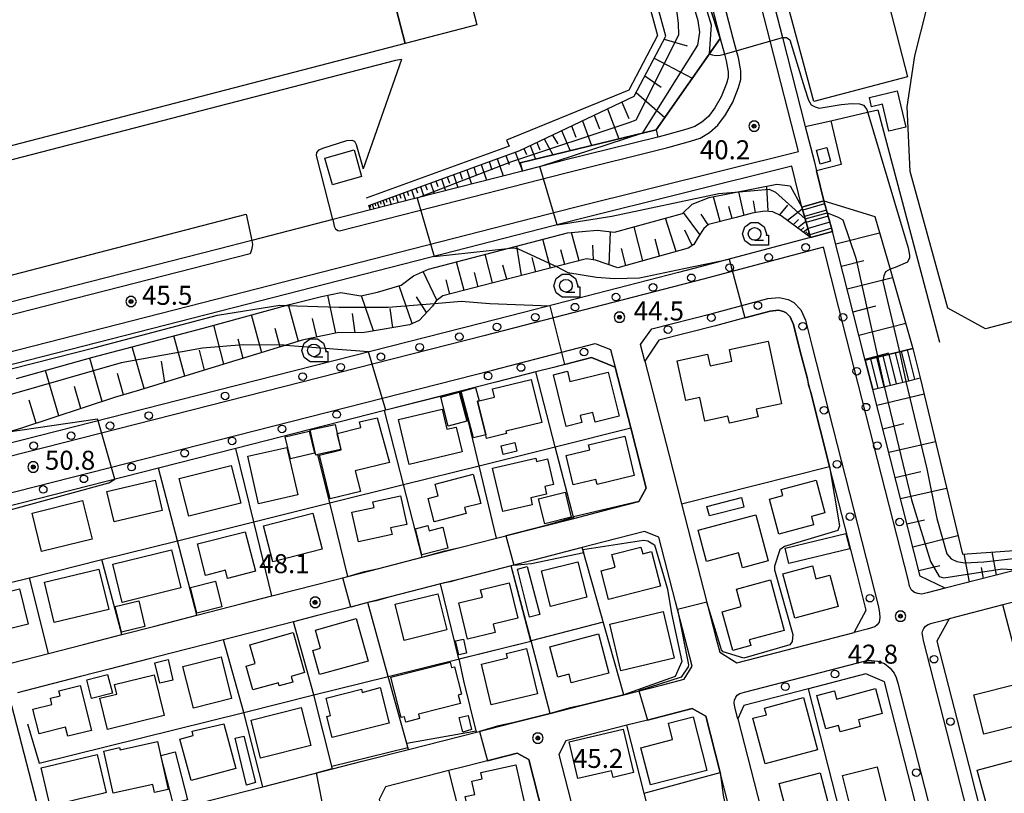
# Model space of a CAD drawing. Extents: x -10002 to -7999, y 91499 to 93000.
# Drawn here: x -8860 to -8665, y 91669 to 91821 of the extents above; entities that cross this region are included whole.
import ezdxf

# ---------------------------------------------------------------- set-up
doc = ezdxf.new("R2010")
doc.units = 0
doc.header["$MEASUREMENT"] = 0
for name, color, linetype in [('2101000', 7, 'CONTINUOUS'), ('2101001', 14, 'CONTINUOUS'), ('2106000', 25, 'CONTINUOUS'), ('2106001', 46, 'CONTINUOUS'), ('2213000', 6, 'CONTINUOUS'), ('2214000', 6, 'CONTINUOUS'), ('2214110', 191, 'CONTINUOUS'), ('2214120', 195, 'CONTINUOUS'), ('2214990', 7, 'CONTINUOUS'), ('2238000', 3, 'CONTINUOUS'), ('3001000', 4, 'CONTINUOUS'), ('3002000', 5, 'CONTINUOUS'), ('3003000', 12, 'CONTINUOUS'), ('6101110', 2, 'CONTINUOUS'), ('6101120', 1, 'CONTINUOUS'), ('6101990', 7, 'CONTINUOUS'), ('6110000', 1, 'CONTINUOUS'), ('6110110', 1, 'CONTINUOUS'), ('6110120', 253, 'CONTINUOUS'), ('6130000', 3, 'CONTINUOUS'), ('6331000', 3, 'CONTINUOUS'), ('7101000', 2, 'CONTINUOUS'), ('7101001', 54, 'CONTINUOUS'), ('7102000', 6, 'CONTINUOUS'), ('7102001', 214, 'CONTINUOUS'), ('7312000', 2, 'CONTINUOUS'), ('CLIP_BOX', 6, 'CONTINUOUS')]:
    doc.layers.add(name, color=color, linetype=linetype)
doc.styles.add('Dm_Anotation', font='txt.shx', dxfattribs={"bigfont": 'pscdm.shx'})

# ---------------------------------------------------------------- blocks, each defined once
blk = doc.blocks.new('731200')
at = {"layer": '7312000'}
for radius in [0.15, 0.0722]:
    blk.add_circle((0, 0), radius, dxfattribs=at)
at = {"layer": 'CLIP_BOX'}
blk.add_lwpolyline([(-0.13, 0.4), (-0.34, 0.247), (-0.421, 0), (-0.34, -0.247), (-0.13, -0.4), (0.13, -0.4), (0.34, -0.247), (0.421, 0), (0.34, 0.247), (0.13, 0.4)], close=True, dxfattribs=at)
blk = doc.blocks.new('633100')
at = {"layer": '6331000'}
blk.add_lwpolyline([(0, -0.5), (0.7, -0.5)], dxfattribs=at)
blk.add_circle((0, 0), 0.5, dxfattribs=at)
at = {"layer": 'CLIP_BOX'}
blk.add_lwpolyline([(1.1, -0.1), (1.1, -0.9), (-0.292, -0.9), (-0.766, -0.556), (-0.946, 0), (-0.766, 0.556), (-0.292, 0.9), (0.292, 0.9), (0.766, 0.556), (0.946, 0), (0.914, -0.1)], close=True, dxfattribs=at)
blk = doc.blocks.new('223800')
at = {"layer": '2238000'}
blk.add_circle((0, 0), 0.3, dxfattribs=at)

msp = doc.modelspace()

# ---------------------------------------------------------------- linework, layer by layer
at = {"layer": '2101000'}
for points in [[(-8735.62, 91872.94), (-8724.16, 91829.09), (-8721.27, 91817.77), (-8720.39, 91814.65), (-8720.03, 91813.38), (-8719.65, 91811.19), (-8719.67, 91810.04), (-8720.01, 91808.9), (-8721.03, 91806.26), (-8722.3, 91804.07), (-8723.56, 91802.38), (-8724.84, 91801.26), (-8726.24, 91800.41), (-8727.8, 91799.89), (-8732.27, 91798.64), (-8733.53, 91798.32), (-8752.27, 91793.66), (-8760.27, 91791.61), (-8781.56, 91786.15), (-8790.27, 91783.92), (-8797.7, 91782.01)], [(-8723.27, 91872.94), (-8716.58, 91847.47), (-8716.29, 91846.38), (-8714.25, 91838.6), (-8712.54, 91832.08), (-8708.94, 91818), (-8704.43, 91800.37), (-8702.71, 91793.63), (-8702.22, 91791.64)], [(-8705.12, 91784.49), (-8707.08, 91792.57), (-8749.33, 91782.02), (-8778.58, 91774.53), (-8817.36, 91764.58), (-8865.97, 91752.17), (-8883.68, 91747.65), (-8883.18, 91745.66)], [(-8692.58, 91754.25), (-8693.85, 91759.23), (-8699.03, 91779.66)], [(-8813.72, 91777.9), (-8820.33, 91776.21), (-8895.7, 91756.96), (-8898.09, 91756.35), (-8902.84, 91755.14), (-8921.32, 91750.4), (-8927.3, 91748.87), (-8934.6, 91747.01), (-8936.92, 91746.41), (-8985.24, 91734.01), (-8997.62, 91730.84), (-9014.32, 91726.55), (-9035.42, 91721.11), (-9043.51, 91719.02)], [(-8703.38, 91778.5), (-8725.21, 91772.67), (-8729.48, 91771.57), (-8760.04, 91763.7), (-8768.53, 91761.52), (-8793.66, 91755.12), (-8824.41, 91747.3), (-8880.06, 91733.13)], [(-8716.34, 91762.62), (-8722.17, 91761.06), (-8733.32, 91758.19), (-8736.1, 91754.04), (-8731.38, 91735.71), (-8728.86, 91725.92), (-8722, 91699.25), (-8721.33, 91696.64), (-8717.96, 91694.51), (-8694.79, 91700.5), (-8692.38, 91704.88), (-8694.19, 91711.98), (-8699.62, 91733.28), (-8703.34, 91747.89), (-8704.02, 91750.55), (-8705.48, 91756.27), (-8706.76, 91761.32), (-8707.4, 91762.79), (-8708.23, 91763.62), (-8708.71, 91763.9), (-8709.72, 91764.12), (-8711.39, 91763.94), (-8716.34, 91762.62)], [(-8738.9, 91740.88), (-8741.99, 91752.87), (-8746.63, 91754.77), (-8754.13, 91752.84), (-8757.66, 91751.93), (-8765.55, 91749.9), (-8787.53, 91744.3), (-8816.84, 91736.84), (-8832.14, 91732.95), (-8876.61, 91721.63)], [(-8554.64, 91753.6), (-8552.08, 91742.94), (-8553.6, 91740.9), (-8616.61, 91724.7), (-8627.01, 91722.02), (-8641.77, 91718.23), (-8644.85, 91717.44), (-8676.78, 91709.23), (-8681.72, 91711.62), (-8691.1, 91748.44)], [(-8861.04, 91694.5), (-8853.87, 91696.35), (-8846.93, 91698.14), (-8839.4, 91700.08), (-8832.87, 91701.76), (-8824.59, 91703.89), (-8815.63, 91706.2), (-8809.76, 91707.71), (-8800.97, 91709.98), (-8794.73, 91711.58), (-8794.5, 91711.64), (-8788.66, 91713.14), (-8780.1, 91715.34), (-8772.64, 91717.26), (-8765.37, 91719.12), (-8755.87, 91721.56), (-8750.14, 91723.03), (-8742.19, 91725.08), (-8737.31, 91726.33), (-8735.84, 91728.99), (-8738.9, 91740.88)], [(-8769.35, 91680.81), (-8762.21, 91682.63), (-8754.78, 91684.52), (-8748.66, 91686.09), (-8740.29, 91688.22), (-8732.84, 91690.12), (-8728.34, 91691.27), (-8726.8, 91693.85), (-8730.06, 91706.52), (-8733.36, 91719.31), (-8736.16, 91720.43), (-8744.4, 91718.31), (-8748.47, 91717.27), (-8757.82, 91714.87), (-8762.5, 91713.67), (-8772.92, 91710.99), (-8776.44, 91710.08), (-8786.39, 91707.53), (-8790.82, 91706.39), (-8793.01, 91705.83), (-8800.98, 91703.78), (-8805.5, 91702.61), (-8814.41, 91700.32), (-8819.32, 91699.05), (-8829.63, 91696.4), (-8834.01, 91695.27), (-8841.9, 91693.24), (-8847.57, 91691.78), (-8858.48, 91688.97), (-8859.95, 91688.59)], [(-8661.29, 91707.02), (-8665.41, 91705.96), (-8676.05, 91703.22), (-8678.44, 91698.78), (-8672.17, 91674.24), (-8669.58, 91664.13), (-8667.19, 91654.8), (-8665.34, 91647.57), (-8658.06, 91619.1), (-8654.44, 91604.95), (-8652.74, 91598.33), (-8650.61, 91590), (-8649.72, 91586.52), (-8645.04, 91584.32), (-8637.02, 91586.33), (-8628.71, 91588.42), (-8621.77, 91590.17), (-8620.28, 91592.81), (-8623.83, 91606.58), (-8644.83, 91688.09), (-8646.79, 91695.69), (-8650.05, 91708.34), (-8651.93, 91709.42), (-8661.29, 91707.02)], [(-8664.4, 91595.48), (-8687.38, 91685.28), (-8688.78, 91690.78), (-8692.47, 91692.32), (-8703.8, 91689.39), (-8716.57, 91686.09), (-8717.73, 91683.42), (-8710.67, 91655.76), (-8708.45, 91647.04), (-8698.02, 91606.15), (-8695.61, 91596.72), (-8694.13, 91590.92), (-8691.64, 91581.15), (-8690.28, 91575.8), (-8687.95, 91566.68), (-8686.21, 91559.87), (-8684.67, 91553.82), (-8681.54, 91552.28), (-8671.31, 91554.81), (-8669.5, 91555.26)], [(-8861.19, 91686.07), (-8854.79, 91661.38), (-8852.31, 91659.64), (-8811.54, 91670.05), (-8797.79, 91673.56), (-8791.9, 91675.06), (-8782.78, 91677.38), (-8769.35, 91680.81)], [(-8735.61, 91683.22), (-8739.7, 91682.18), (-8751.7, 91679.12), (-8753.12, 91676.43), (-8719.17, 91544.57), (-8718.69, 91542.68), (-8716.01, 91541.35), (-8704.25, 91544.4), (-8697.6, 91546.13), (-8691.11, 91547.82), (-8689.88, 91549.95), (-8692.63, 91560.76), (-8721.22, 91672.83), (-8724.07, 91684), (-8726.76, 91685.48), (-8735.61, 91683.22)], [(-8756.19, 91664.31), (-8759.05, 91675.4), (-8761.29, 91676.67), (-8771.62, 91674.04), (-8774.81, 91673.22), (-8787.35, 91670.02), (-8788.55, 91667.54), (-8756.22, 91539.03), (-8754.86, 91533.62), (-8752.35, 91532.09), (-8739.54, 91535.25), (-8732.74, 91536.92), (-8726.12, 91538.55), (-8724.48, 91541.12), (-8728.88, 91558.2), (-8738.36, 91595.03), (-8740.81, 91604.54), (-8741.71, 91608.04), (-8744.25, 91617.91), (-8748.73, 91635.29), (-8751.68, 91646.77), (-8752.59, 91650.31), (-8754.25, 91656.76), (-8756.19, 91664.31)]]:
    msp.add_lwpolyline(points, dxfattribs=at)
at = {"layer": '2101001'}
for points in [[(-8702.22, 91791.64), (-8700.8, 91785.74)], [(-8700.8, 91785.74), (-8705.12, 91784.49)], [(-8797.7, 91782.01), (-8813.72, 91777.9)], [(-8699.03, 91779.66), (-8703.38, 91778.5)], [(-8691.1, 91748.44), (-8692.58, 91754.25)]]:
    msp.add_lwpolyline(points, dxfattribs=at)
at = {"layer": '2106000'}
for points in [[(-8784.17, 91813.63), (-8785.35, 91813.42), (-8912.51, 91780.49), (-8913.33, 91780.32), (-8913.99, 91780.44), (-8914.84, 91780.84), (-8915.48, 91781.55), (-8916.06, 91782.35)], [(-8797.7, 91782.01), (-8800.94, 91794.65), (-8800.86, 91795.28), (-8800.43, 91795.77), (-8799.71, 91796.12), (-8794.98, 91797.65), (-8793.98, 91797.68), (-8793.46, 91797.52), (-8793.14, 91796.87), (-8791.73, 91792.04)], [(-8905.89, 91769.17), (-8898.94, 91771.35), (-8897.8, 91771.13), (-8896.88, 91770.68), (-8896.07, 91769.95), (-8893.45, 91762.67), (-8814.83, 91783.09)], [(-8814.83, 91783.09), (-8813.72, 91777.9)]]:
    msp.add_lwpolyline(points, dxfattribs=at)
at = {"layer": '2106001'}
msp.add_lwpolyline([(-8784.17, 91813.63), (-8791.73, 91792.04)], dxfattribs=at)
at = {"layer": '2213000'}
for points in [[(-9041.13, 91709.82), (-9011.96, 91717.35), (-8983.26, 91724.71), (-8934.57, 91737.21), (-8895.73, 91747.15), (-8817.98, 91767.01), (-8779.2, 91776.95), (-8749.95, 91784.45), (-8705.75, 91795.45), (-8711.34, 91817.3), (-8714.96, 91831.46), (-8716.43, 91836.92)], [(-8797.7, 91782.01), (-8797.46, 91780.72), (-8797.17, 91780.21), (-8796.75, 91779.88), (-8796.37, 91779.77), (-8780.94, 91783.73), (-8751.66, 91791.23), (-8731.55, 91796.24), (-8727.07, 91797.5), (-8725.18, 91798.12), (-8723.36, 91799.24), (-8721.71, 91800.67), (-8720.2, 91802.7), (-8718.77, 91805.18), (-8717.64, 91808.09), (-8717.18, 91809.65), (-8717.14, 91811.38), (-8717.59, 91813.94), (-8717.99, 91815.35), (-8718.68, 91817.76), (-8721.74, 91829.72)], [(-8813.72, 91777.9), (-8813.61, 91777.11), (-8813.62, 91776.73), (-8813.75, 91776.03), (-8814.03, 91775.25)], [(-8676.78, 91709.23), (-8680.37, 91708.3), (-8681.41, 91708.09), (-8682.23, 91708.19), (-8682.84, 91708.38), (-8683.49, 91708.85), (-8683.84, 91709.64), (-8684.06, 91710.67), (-8696.27, 91758.62), (-8700.83, 91776.59), (-8724.58, 91770.25), (-8767.91, 91759.1), (-8883.54, 91729.67), (-8960.23, 91710.05), (-9027.15, 91692.89), (-9046.39, 91687.95), (-9061.83, 91683.89), (-9059.19, 91671.04), (-9055.11, 91656.01), (-9037.01, 91585.34)], [(-8814.03, 91775.25), (-8819.71, 91773.79), (-8897.47, 91753.93), (-8898.37, 91753.7), (-8902.84, 91755.14)], [(-8736.1, 91754.04), (-8736.95, 91757.35), (-8734.71, 91760.42), (-8722.81, 91763.48), (-8711.85, 91766.41), (-8709.58, 91766.65), (-8707.8, 91766.26), (-8706.7, 91765.63), (-8705.29, 91764.23), (-8704.39, 91762.13), (-8703.06, 91756.89), (-8689.97, 91705.54), (-8689.8, 91704.34), (-8689.74, 91703.45), (-8689.85, 91702.52), (-8690.21, 91701.98), (-8690.73, 91701.62), (-8692.2, 91701.16), (-8694.79, 91700.5)], [(-9015.08, 91682.21), (-9016.07, 91686.09), (-9013.79, 91689.08), (-8958.49, 91703.27), (-8881.81, 91722.88), (-8766.18, 91752.32), (-8745.9, 91757.54), (-8742.9, 91756.4), (-8741.99, 91752.87)], [(-8655.17, 91597.74), (-8681.06, 91698.92), (-8681.24, 91699.69), (-8681.34, 91700.38), (-8681.25, 91700.87), (-8681.02, 91701.31), (-8680.69, 91701.73), (-8680.16, 91702.1), (-8679.65, 91702.3), (-8679.17, 91702.42), (-8676.05, 91703.22)], [(-8717.73, 91683.42), (-8718.33, 91685.77), (-8718.49, 91686.62), (-8718.41, 91687.15), (-8718.17, 91687.72), (-8717.87, 91688.13), (-8717.33, 91688.47), (-8716.43, 91688.71), (-8692.03, 91695.01), (-8690.13, 91694.82), (-8688.8, 91694.35), (-8687.67, 91693.43), (-8686.91, 91692.45), (-8686.48, 91691.58), (-8686.13, 91690.48), (-8661.97, 91596.07)]]:
    msp.add_lwpolyline(points, dxfattribs=at)
at = {"layer": '2214000'}
for points in [[(-8700.8, 91785.74), (-8699.03, 91779.66)], [(-8703.38, 91778.5), (-8705.12, 91784.49)], [(-8692.58, 91754.25), (-8685.85, 91755.92), (-8683.17, 91756.58)], [(-8691.1, 91748.44), (-8684.57, 91750.05), (-8681.73, 91750.75)]]:
    msp.add_lwpolyline(points, dxfattribs=at)
at = {"layer": '2214110'}
for points in [[(-8703.38, 91778.5), (-8699.03, 91779.66)], [(-8692.58, 91754.25), (-8691.1, 91748.44)]]:
    msp.add_lwpolyline(points, dxfattribs=at)
at = {"layer": '2214120'}
for points in [[(-8705.12, 91784.49), (-8700.8, 91785.74)], [(-8683.17, 91756.58), (-8681.73, 91750.75)]]:
    msp.add_lwpolyline(points, dxfattribs=at)
at = {"layer": '2214990'}
for points in [[(-8700.61, 91785.1), (-8704.93, 91783.85)], [(-8700.26, 91783.9), (-8704.58, 91782.65)], [(-8699.91, 91782.7), (-8704.23, 91781.45)], [(-8699.56, 91781.5), (-8703.89, 91780.25)], [(-8699.22, 91780.3), (-8703.54, 91779.04)], [(-8685.2, 91749.89), (-8686.64, 91755.72)], [(-8683.99, 91750.19), (-8685.43, 91756.02)], [(-8682.78, 91750.49), (-8684.22, 91756.32)], [(-8690.06, 91748.69), (-8691.5, 91754.52)], [(-8688.84, 91748.99), (-8690.28, 91754.82)], [(-8687.63, 91749.29), (-8689.07, 91755.12)], [(-8686.42, 91749.59), (-8687.86, 91755.42)]]:
    msp.add_lwpolyline(points, dxfattribs=at)
at = {"layer": '3001000'}
for points in [[(-8700.64, 91827.41), (-8701.24, 91829.82), (-8701.23, 91830.53), (-8700.92, 91831.27), (-8700.31, 91831.78), (-8699.6, 91831.95), (-8698.82, 91831.82), (-8697.95, 91831.28), (-8697.66, 91830.64), (-8696.93, 91828.12), (-8695.65, 91828.44), (-8695.22, 91827.16), (-8688.96, 91828.63), (-8684.23, 91810.18), (-8702.74, 91805.33), (-8707.72, 91823.87), (-8701.34, 91825.41), (-8701.93, 91827.09)], [(-8691.78, 91806.15), (-8686.3, 91807.45), (-8684.59, 91800.25), (-8687.94, 91799.46), (-8689.21, 91804.8), (-8691.34, 91804.3)], [(-8799.27, 91794.15), (-8793.52, 91795.78), (-8792.03, 91790.5), (-8797.78, 91788.87)], [(-8709.11, 91745.66), (-8714.1, 91744.58), (-8713.76, 91743.05), (-8719.42, 91741.82), (-8719.72, 91743.18), (-8724.25, 91742.2), (-8725.27, 91746.91), (-8728.02, 91746.31), (-8729.72, 91754.16), (-8723.72, 91755.47), (-8723.21, 91753.14), (-8718.92, 91754.08), (-8719.41, 91756.35), (-8711.79, 91758)], [(-8741.2, 91743.2), (-8745.9, 91742.03), (-8746.38, 91743.94), (-8748.87, 91743.31), (-8748.53, 91741.95), (-8751.63, 91741.18), (-8754.18, 91751.4), (-8751.41, 91752.09), (-8750.89, 91750.03), (-8743.38, 91751.91)], [(-8767.37, 91738.81), (-8767.54, 91739.52), (-8769.15, 91746.18), (-8768.81, 91746.26), (-8765.81, 91746.99), (-8766.21, 91748.61), (-8758.53, 91750.46), (-8756.48, 91741.96), (-8763.58, 91740.25), (-8763.46, 91739.76)], [(-8784.76, 91742.52), (-8776.16, 91744.59), (-8775.21, 91740.61), (-8773.35, 91741.05), (-8772.18, 91736.16), (-8782.63, 91733.65)], [(-8786.51, 91734.09), (-8793.28, 91732.41), (-8792.27, 91728.35), (-8798.22, 91726.88), (-8800.35, 91735.5), (-8796.07, 91736.56), (-8796.87, 91739.79), (-8792.21, 91740.95), (-8792.48, 91742.11), (-8788.99, 91742.88)], [(-8738.2, 91731.52), (-8745.54, 91729.74), (-8745.78, 91730.72), (-8750.25, 91729.63), (-8751.65, 91735.41), (-8746.98, 91736.55), (-8747.23, 91737.55), (-8740.09, 91739.28)], [(-8804.66, 91727.67), (-8812.39, 91725.93), (-8814.49, 91735.3), (-8806.77, 91737.04)], [(-8764.08, 91735.65), (-8764.5, 91737.35), (-8761.81, 91738.01), (-8761.39, 91736.28)], [(-8754.15, 91729.72), (-8755.86, 91729.32), (-8755.51, 91727.8), (-8758.64, 91727.07), (-8758.33, 91725.72), (-8764.16, 91724.36), (-8766.16, 91732.94), (-8757.64, 91734.93), (-8757.49, 91734.29), (-8755.33, 91734.8)], [(-8828.05, 91730.91), (-8817.78, 91733.49), (-8815.91, 91726.01), (-8826.18, 91723.44)], [(-8842.31, 91728.32), (-8832.82, 91730.58), (-8831.4, 91724.61), (-8840.89, 91722.35)], [(-8777.52, 91729.8), (-8770.02, 91731.75), (-8768.52, 91725.97), (-8771.7, 91725.15), (-8771.4, 91723.98), (-8777.71, 91722.35), (-8778.91, 91726.98), (-8776.93, 91727.49)], [(-8700.56, 91724.09), (-8703.23, 91723.37), (-8702.79, 91721.74), (-8709.66, 91719.89), (-8711.53, 91726.85), (-8708.86, 91727.57), (-8709.17, 91728.7), (-8702.29, 91730.55)], [(-8857.1, 91724.07), (-8847.14, 91726.54), (-8845.27, 91718.95), (-8855.22, 91716.49)], [(-8789.79, 91726.28), (-8784.36, 91727.47), (-8783.13, 91721.84), (-8786.32, 91721.14), (-8786.03, 91719.82), (-8792.66, 91718.37), (-8793.94, 91724.24), (-8789.55, 91725.2)], [(-8811.41, 91721.55), (-8801.67, 91724.04), (-8799.85, 91716.93), (-8809.59, 91714.44)], [(-8725.57, 91720.71), (-8714.21, 91723.75), (-8711.77, 91714.65), (-8716.86, 91713.28), (-8717.64, 91716.2), (-8723.91, 91714.52)], [(-8824.43, 91717.98), (-8815.02, 91720.39), (-8813.02, 91712.58), (-8818.51, 91711.18), (-8818.92, 91712.77), (-8822.84, 91711.77)], [(-8841.16, 91713.98), (-8829.57, 91716.84), (-8827.7, 91709.29), (-8839.29, 91706.43)], [(-8743.28, 91706.99), (-8744.75, 91712.66), (-8741.97, 91713.38), (-8742.62, 91715.87), (-8736.89, 91717.36), (-8736.54, 91716.01), (-8734.78, 91716.47), (-8733.01, 91709.65)], [(-8854.64, 91710.42), (-8843.9, 91713.01), (-8841.98, 91705.06), (-8852.72, 91702.47)], [(-8754.71, 91705.66), (-8756.49, 91712.66), (-8749.36, 91714.47), (-8747.58, 91707.48)], [(-8697.92, 91705.6), (-8706.51, 91703.32), (-8708.85, 91712.11), (-8703.03, 91713.66), (-8702.34, 91711.09), (-8699.58, 91711.82)], [(-8708.58, 91700.91), (-8715.5, 91699.04), (-8715.2, 91697.91), (-8718.75, 91696.95), (-8720.82, 91704.59), (-8717.08, 91705.6), (-8718.02, 91709.08), (-8711.27, 91710.9)], [(-8868.69, 91706.88), (-8859.58, 91709.14), (-8857.85, 91702.17), (-8866.96, 91699.92)], [(-8765.65, 91700.52), (-8771.11, 91699.21), (-8772.83, 91706.37), (-8768.18, 91707.49), (-8768.53, 91708.93), (-8762.9, 91710.29), (-8761.22, 91703.3), (-8766.04, 91702.14)], [(-8785.41, 91706.06), (-8776.97, 91708.16), (-8775.18, 91701.03), (-8783.63, 91698.92)], [(-8801.17, 91700.97), (-8793.08, 91703.23), (-8790.74, 91694.85), (-8800.32, 91692.18), (-8801.66, 91696.97), (-8800.17, 91697.39)], [(-8740.83, 91692.91), (-8743.04, 91702.14), (-8732.52, 91704.66), (-8730.31, 91695.42)], [(-8814.1, 91698.07), (-8805.52, 91700.47), (-8803.32, 91692.57), (-8805.95, 91691.83), (-8805.64, 91690.72), (-8808.29, 91689.99), (-8808.45, 91690.56), (-8813.51, 91689.15), (-8814.84, 91693.88), (-8813.07, 91694.38)], [(-8772.86, 91696.07), (-8773.48, 91698.87), (-8771.94, 91699.21), (-8771.32, 91696.42)], [(-8743.23, 91692.49), (-8750.63, 91690.54), (-8751.08, 91692.25), (-8753.3, 91691.67), (-8754.88, 91697.67), (-8745.26, 91700.2)], [(-8766.45, 91686.2), (-8768.39, 91694.24), (-8763.23, 91695.48), (-8763.44, 91696.35), (-8759.49, 91697.33), (-8757.33, 91688.4)], [(-8827.35, 91693.81), (-8819.79, 91695.72), (-8817.7, 91687.48), (-8825.26, 91685.56)], [(-8784.22, 91683.69), (-8786.26, 91691.66), (-8774.56, 91694.66), (-8774.28, 91693.59), (-8773.69, 91693.74), (-8772.3, 91688.3), (-8772.97, 91688.13), (-8772.54, 91686.47), (-8780.82, 91684.34), (-8780.6, 91683.51), (-8783.33, 91682.82), (-8783.59, 91683.86)], [(-8840.84, 91690.21), (-8833, 91692.15), (-8831.01, 91684.11), (-8842.2, 91681.34), (-8843.73, 91687.5), (-8840.38, 91688.33)], [(-8851.8, 91688.95), (-8847.58, 91690), (-8845.39, 91681.16), (-8850.06, 91680), (-8850.5, 91681.8), (-8855.73, 91680.5), (-8856.93, 91685.34), (-8853.18, 91686.27), (-8853.49, 91687.52), (-8851.56, 91688)], [(-8798.9, 91683.91), (-8798.21, 91684.08), (-8799.02, 91687.56), (-8792.07, 91689.28), (-8791.94, 91688.68), (-8788.35, 91689.62), (-8786.58, 91682.58), (-8797.87, 91679.77)], [(-8660.55, 91682.62), (-8669.17, 91680.45), (-8671.13, 91688.2), (-8662.51, 91690.37)], [(-8702.01, 91677.36), (-8712.36, 91674.58), (-8714.76, 91683.55), (-8712.12, 91684.26), (-8712.47, 91685.56), (-8704.77, 91687.63)], [(-8702.13, 91688.04), (-8698.69, 91688.96), (-8698.26, 91687.36), (-8690.56, 91689.41), (-8689.25, 91684.51), (-8693.94, 91683.26), (-8693.6, 91681.95), (-8697.53, 91680.9), (-8697.85, 91682.12), (-8700.37, 91681.45)], [(-8811.97, 91675.7), (-8813.85, 91683.16), (-8803.97, 91685.66), (-8802.09, 91678.2)], [(-8735.01, 91670.4), (-8736.9, 91677.74), (-8730.63, 91679.36), (-8731.46, 91682.61), (-8726.58, 91683.87), (-8723.85, 91673.28)], [(-8825.71, 91671.27), (-8827.9, 91679.42), (-8825.27, 91680.13), (-8825.47, 91681.01), (-8819.25, 91682.48), (-8816.88, 91673.64)], [(-8749.33, 91671.65), (-8751.05, 91678.89), (-8740.37, 91681.42), (-8738.34, 91672.83), (-8742.39, 91671.87), (-8742.7, 91673.21)], [(-8830.26, 91669.5), (-8832.94, 91668.9), (-8833.29, 91670.47), (-8841.07, 91668.75), (-8842.91, 91677.08), (-8839.83, 91677.76), (-8839.73, 91677.33), (-8832.35, 91678.96)], [(-8842.45, 91668.9), (-8843.1, 91668.74), (-8847.7, 91667.64), (-8853.5, 91666.24), (-8855.31, 91673.78), (-8844.26, 91676.43)], [(-8656.9, 91666.97), (-8660.78, 91665.92), (-8661.23, 91667.58), (-8668.42, 91665.64), (-8670.49, 91673.31), (-8659.42, 91676.3)], [(-8759.86, 91666.75), (-8764.2, 91665.78), (-8763.98, 91664.82), (-8770.55, 91663.35), (-8771.61, 91668.09), (-8769.71, 91668.52), (-8770.3, 91671.15), (-8768.2, 91671.61), (-8768.47, 91672.83), (-8761.56, 91674.37)], [(-8697.1, 91672.27), (-8690.26, 91673.98), (-8687.95, 91664.72), (-8694.79, 91663.02)], [(-8698.63, 91661.7), (-8706.69, 91659.6), (-8709.57, 91670.68), (-8701.52, 91672.78)]]:
    msp.add_lwpolyline(points, close=True, dxfattribs=at)
at = {"layer": '3002000'}
msp.add_lwpolyline([(-8929.22, 91837.34), (-8929.56, 91838.65), (-8922.53, 91840.48), (-8906.62, 91844.61), (-8907.79, 91849.13), (-8899.32, 91851.33), (-8898.19, 91847), (-8826.95, 91865.5), (-8827.94, 91869.32), (-8823.47, 91870.48), (-8822.43, 91866.45), (-8805.87, 91870.75), (-8797.97, 91872.8), (-8797.77, 91872.05), (-8783.42, 91816.79), (-8915.01, 91782.62), (-8920.07, 91802.08), (-8921.07, 91805.95)], close=True, dxfattribs=at)
at = {"layer": '3003000'}
for points in [[(-8769.28, 91820.47), (-8783.42, 91816.79), (-8797.77, 91872.05), (-8783.51, 91875.52)], [(-8702.22, 91795.7), (-8700.18, 91796.25), (-8699.44, 91793.55), (-8701.48, 91792.99)], [(-8774.92, 91741.25), (-8776.41, 91746.99), (-8772.76, 91747.94), (-8771.27, 91742.19)], [(-8769.95, 91738.95), (-8772.4, 91748.08), (-8769.53, 91748.85), (-8768.81, 91746.26), (-8769.15, 91746.18), (-8767.54, 91739.52)], [(-8806.05, 91734.76), (-8807.1, 91739.14), (-8802.36, 91740.27), (-8801.31, 91735.89)], [(-8801.09, 91735.51), (-8802.2, 91740.49), (-8797.28, 91741.59), (-8796.87, 91739.79), (-8796.17, 91736.6), (-8800.65, 91735.61)], [(-8755.88, 91721.94), (-8757.11, 91726.91), (-8751.86, 91728.21), (-8750.63, 91723.24)], [(-8723.85, 91725.38), (-8717.02, 91727.12), (-8716.54, 91725.25), (-8723.37, 91723.5)], [(-8776.01, 91721.26), (-8774.98, 91717.12), (-8780.13, 91715.84), (-8781.41, 91720.97), (-8778.93, 91721.59), (-8778.69, 91720.6)], [(-8708.41, 91717.15), (-8696.4, 91720.04), (-8695.66, 91717), (-8707.68, 91714.1)], [(-8756.83, 91704.06), (-8758.87, 91703.53), (-8761.27, 91712.98), (-8759.32, 91713.5)], [(-8820.87, 91710.61), (-8819.61, 91705.59), (-8824.59, 91704.34), (-8825.84, 91709.37)], [(-8839.47, 91700.57), (-8840.69, 91705.64), (-8836.04, 91706.77), (-8834.81, 91701.7)], [(-8832.84, 91694.52), (-8830.21, 91695.14), (-8829.31, 91691.06), (-8831.91, 91690.48)], [(-8841.22, 91688.53), (-8845.34, 91687.46), (-8846.32, 91691.13), (-8842.2, 91692.22)], [(-8770.32, 91681.34), (-8772.08, 91680.85), (-8772.75, 91683.71), (-8770.97, 91684.13)], [(-8816.98, 91679.62), (-8815.3, 91680.02), (-8812.98, 91670.89), (-8814.75, 91670.38)], [(-8829.25, 91666.71), (-8831.68, 91676.24), (-8828.85, 91676.96), (-8826.43, 91667.43)]]:
    msp.add_lwpolyline(points, close=True, dxfattribs=at)
at = {"layer": '6101110'}
for points in [[(-8790.64, 91784.82), (-8760.79, 91795.69), (-8738.23, 91806.36), (-8731.99, 91818.2), (-8746.95, 91872.94)], [(-8703.38, 91778.5), (-8709.17, 91782.79), (-8710.82, 91783.58), (-8712.46, 91783.69), (-8714.9, 91783.26), (-8718.11, 91782.45), (-8723.52, 91781.07), (-8724.45, 91780.28), (-8725.6, 91778.53), (-8726.45, 91777.13), (-8727.57, 91776.4), (-8741.47, 91772.52), (-8745.86, 91773.99), (-8747.6, 91774.29), (-8757.64, 91771.7), (-8776.03, 91766.96), (-8777.3, 91766), (-8778.03, 91764.93), (-8780.69, 91762.12), (-8782.58, 91761.25), (-8791.08, 91759.81), (-8791.99, 91759.66), (-8796.54, 91759.71), (-8799.74, 91759.1), (-8803.79, 91758.18), (-8825.89, 91751.41), (-8835.9, 91748.34), (-8840.61, 91746.94), (-8859.41, 91740.79), (-8880.42, 91734.54)], [(-8692.58, 91754.25), (-8693.85, 91759.23), (-8699.03, 91779.66)], [(-8641.77, 91718.23), (-8644.85, 91717.44), (-8676.78, 91709.23), (-8681.72, 91711.62), (-8691.1, 91748.44)]]:
    msp.add_lwpolyline(points, dxfattribs=at)
at = {"layer": '6101120'}
for points in [[(-8729.15, 91841.8), (-8721.27, 91817.77), (-8733.89, 91799.77), (-8760.7, 91793.2), (-8760.27, 91791.61), (-8781.56, 91786.15), (-8790.27, 91783.92), (-8790.64, 91784.82)], [(-8860.16, 91750.66), (-8845.13, 91754.85), (-8823.34, 91760.61), (-8806.29, 91765.24), (-8799.97, 91766.82), (-8796.11, 91767.63), (-8792.2, 91766.94), (-8788.93, 91767.7), (-8784.21, 91769.06), (-8781.8, 91770.9), (-8778.81, 91772.22), (-8751.37, 91779.43), (-8748.46, 91779.7), (-8745.55, 91779.96), (-8742.08, 91779.53), (-8728.69, 91783.19), (-8726.76, 91785.07), (-8723.4, 91786.35), (-8710.08, 91788.99), (-8707.41, 91788.67), (-8705.12, 91784.49), (-8703.38, 91778.5)], [(-8699.03, 91779.66), (-8700.8, 91785.74), (-8690.69, 91782.6), (-8687.69, 91772.22), (-8683.17, 91756.58), (-8685.85, 91755.92), (-8692.58, 91754.25)], [(-8691.1, 91748.44), (-8684.57, 91750.05), (-8681.73, 91750.75), (-8673.41, 91715.98), (-8641.77, 91718.23)]]:
    msp.add_lwpolyline(points, dxfattribs=at)
at = {"layer": '6101990'}
for points in [[(-8732.28, 91817.65), (-8727.76, 91816.3)], [(-8734.26, 91813.9), (-8726.75, 91809.95)], [(-8736.1, 91810.4), (-8732.86, 91808.14)], [(-8737.85, 91807.09), (-8732.19, 91802.19)], [(-8740.64, 91805.22), (-8739.29, 91802)], [(-8746.09, 91802.64), (-8745.08, 91799.96)], [(-8743.5, 91803.87), (-8741.22, 91797.98)], [(-8750.59, 91800.52), (-8749.72, 91798.31)], [(-8748.44, 91801.53), (-8746.67, 91796.64)], [(-8754.38, 91798.72), (-8753.3, 91797)], [(-8752.54, 91799.59), (-8750.85, 91795.62)], [(-8758.78, 91796.64), (-8757.72, 91793.93)], [(-8757.47, 91797.26), (-8756.84, 91795.78)], [(-8756.02, 91797.95), (-8754.27, 91794.78)], [(-8763.53, 91794.69), (-8762.91, 91792.89)], [(-8761.74, 91795.34), (-8760.32, 91791.79)], [(-8759.98, 91796.07), (-8759.48, 91794.85)], [(-8768.41, 91792.92), (-8767.38, 91789.79)], [(-8766.86, 91793.48), (-8766.31, 91791.84)], [(-8765.24, 91794.07), (-8764.08, 91790.63)], [(-8773.91, 91790.91), (-8773.05, 91788.33)], [(-8772.63, 91791.38), (-8772.18, 91790.03)], [(-8771.29, 91791.87), (-8770.36, 91789.02)], [(-8769.88, 91792.38), (-8769.39, 91790.89)], [(-8779.46, 91788.89), (-8779.11, 91787.88)], [(-8778.45, 91789.26), (-8777.72, 91787.14)], [(-8777.4, 91789.64), (-8777.01, 91788.53)], [(-8776.29, 91790.05), (-8775.48, 91787.71)], [(-8775.13, 91790.47), (-8774.7, 91789.24)], [(-8711.78, 91783.65), (-8712.01, 91788.61)], [(-8785.29, 91786.77), (-8784.82, 91785.32)], [(-8784.57, 91787.03), (-8784.32, 91786.27)], [(-8783.82, 91787.3), (-8783.3, 91785.7)], [(-8783.03, 91787.59), (-8782.75, 91786.75)], [(-8782.2, 91787.89), (-8781.62, 91786.14)], [(-8781.33, 91788.21), (-8781.01, 91787.29)], [(-8780.42, 91788.54), (-8779.76, 91786.61)], [(-8716.53, 91782.85), (-8717.58, 91787.5)], [(-8790.4, 91784.91), (-8790.25, 91784.44)], [(-8789.94, 91785.08), (-8789.62, 91784.09)], [(-8789.45, 91785.25), (-8789.28, 91784.73)], [(-8788.94, 91785.44), (-8788.59, 91784.35)], [(-8788.4, 91785.64), (-8788.21, 91785.06)], [(-8787.84, 91785.84), (-8787.45, 91784.64)], [(-8787.25, 91786.06), (-8787.04, 91785.43)], [(-8786.62, 91786.28), (-8786.2, 91784.96)], [(-8785.97, 91786.52), (-8785.75, 91785.83)], [(-8721.22, 91781.65), (-8722.54, 91786.52)], [(-8714.24, 91783.38), (-8714.64, 91785.69)], [(-8709.47, 91782.93), (-8707.91, 91784.84)], [(-8725.25, 91779.07), (-8728.48, 91783.39)], [(-8723.63, 91780.97), (-8724.99, 91783.1)], [(-8718.84, 91782.26), (-8719.5, 91784.63)], [(-8707.95, 91781.88), (-8705.03, 91784.17)], [(-8729.9, 91775.75), (-8732.03, 91782.28)], [(-8706.78, 91781.02), (-8705.74, 91782.04)], [(-8705.95, 91780.4), (-8704.3, 91781.68)], [(-8749.11, 91773.9), (-8750.6, 91779.5)], [(-8743.14, 91773.08), (-8742.91, 91779.63)], [(-8736.52, 91773.9), (-8738.25, 91780.58)], [(-8726.8, 91776.9), (-8728.23, 91779.91)], [(-8705.29, 91779.91), (-8704.71, 91780.48)], [(-8704.82, 91779.56), (-8703.9, 91780.28)], [(-8704.45, 91779.29), (-8704.12, 91779.61)], [(-8704.19, 91779.09), (-8703.67, 91779.49)], [(-8703.98, 91778.94), (-8703.8, 91779.12)], [(-8703.78, 91778.79), (-8703.51, 91778.95)], [(-8698.41, 91777.21), (-8689.76, 91779.4)], [(-8754.77, 91772.44), (-8756.27, 91778.14)], [(-8746.27, 91774.06), (-8746.4, 91776.97)], [(-8733.21, 91774.83), (-8734.08, 91778.15)], [(-8703.58, 91778.64), (-8703.52, 91778.7)], [(-8766.16, 91769.5), (-8767.64, 91775.16)], [(-8760.48, 91770.97), (-8761.42, 91776.79)], [(-8751.91, 91773.18), (-8752.67, 91776.03)], [(-8739.84, 91772.98), (-8740.72, 91776.32)], [(-8771.81, 91768.05), (-8773.28, 91773.67)], [(-8757.63, 91771.71), (-8758.33, 91774.56)], [(-8697.29, 91772.81), (-8692.9, 91773.93)], [(-8777.19, 91766.08), (-8779.91, 91771.74)], [(-8768.99, 91768.77), (-8769.73, 91771.59)], [(-8763.33, 91770.23), (-8764.12, 91773.05)], [(-8774.63, 91767.32), (-8775.36, 91770.13)], [(-8696.16, 91768.35), (-8687.22, 91770.61)], [(-8782.05, 91761.5), (-8784.61, 91768.94)], [(-8797.13, 91759.6), (-8798.73, 91767.08)], [(-8789.66, 91760.05), (-8792.04, 91766.98)], [(-8779.2, 91763.69), (-8781.23, 91766.74)], [(-8804.53, 91757.95), (-8806.49, 91765.19)], [(-8793.29, 91759.67), (-8793.81, 91763.5)], [(-8785.88, 91760.69), (-8786.42, 91764.48)], [(-8695.01, 91763.8), (-8690.47, 91764.96)], [(-8811.75, 91755.74), (-8813.77, 91763.21)], [(-8800.88, 91758.84), (-8801.73, 91762.5)], [(-8693.84, 91759.18), (-8684.6, 91761.54)], [(-8819.21, 91753.45), (-8821.23, 91761.18)], [(-8808.11, 91756.86), (-8809.11, 91760.53)], [(-8826.92, 91751.09), (-8829.14, 91759.08)], [(-8815.45, 91754.61), (-8816.44, 91758.41)], [(-8834.94, 91748.64), (-8837.34, 91756.91)], [(-8823.03, 91752.28), (-8824.05, 91756.22)], [(-8692.64, 91754.49), (-8687.95, 91755.69)], [(-8843.24, 91746.08), (-8845.73, 91754.68)], [(-8830.88, 91749.88), (-8831.57, 91754.07)], [(-8851.84, 91743.27), (-8854.44, 91752.25)], [(-8839.06, 91747.4), (-8840.24, 91751.62)], [(-8847.49, 91744.69), (-8848.74, 91749.09)], [(-8856.29, 91741.81), (-8857.67, 91746.39)], [(-8690.32, 91745.38), (-8680.98, 91747.63)], [(-8689.13, 91740.71), (-8685, 91741.77)], [(-8687.95, 91736.08), (-8678.72, 91738.18)], [(-8686.69, 91731.11), (-8681.61, 91732.28)], [(-8685.63, 91726.97), (-8676.52, 91728.99)], [(-8684.35, 91721.93), (-8680.88, 91722.74)], [(-8683.19, 91717.38), (-8674.28, 91719.63)], [(-8672, 91710.46), (-8673.03, 91716.01)], [(-8666.67, 91711.83), (-8667.53, 91716.4)], [(-8682.01, 91712.76), (-8677.85, 91713.74)], [(-8669.25, 91711.17), (-8669.63, 91713.34)]]:
    msp.add_lwpolyline(points, dxfattribs=at)
at = {"layer": '6110000'}
for points in [[(-8733.89, 91799.77), (-8721.27, 91817.77)], [(-8704.02, 91750.55), (-8705.48, 91756.27), (-8706.76, 91761.32), (-8707.4, 91762.79), (-8708.23, 91763.62), (-8708.71, 91763.9), (-8709.72, 91764.12), (-8711.39, 91763.94), (-8716.34, 91762.62)], [(-8742.19, 91725.08), (-8737.31, 91726.33), (-8735.84, 91728.99), (-8738.9, 91740.88), (-8741.99, 91752.87), (-8746.63, 91754.77), (-8754.13, 91752.84)], [(-8750.14, 91723.03), (-8753.82, 91737.17), (-8757.66, 91751.93)], [(-8699.62, 91733.28), (-8703.34, 91747.89)], [(-8780.1, 91715.34), (-8783.79, 91729.71), (-8787.53, 91744.3)], [(-8872.95, 91707.51), (-8857.64, 91711.32), (-8843.32, 91714.89), (-8828.41, 91718.6), (-8813.32, 91722.36), (-8798.29, 91726.1), (-8783.79, 91729.71), (-8768.83, 91733.43), (-8753.82, 91737.17), (-8738.9, 91740.88)], [(-8765.37, 91719.12), (-8768.83, 91733.43), (-8770.87, 91741.9)], [(-8809.76, 91707.71), (-8813.32, 91722.36), (-8816.84, 91736.84)], [(-8794.73, 91711.58), (-8798.29, 91726.1), (-8800.65, 91735.61)], [(-8731.38, 91735.71), (-8728.86, 91725.92)], [(-8824.59, 91703.89), (-8828.41, 91718.6), (-8832.14, 91732.95)], [(-8728.86, 91725.92), (-8699.62, 91733.28)], [(-8772.64, 91717.26), (-8765.37, 91719.12), (-8755.87, 91721.56)], [(-8730.06, 91706.52), (-8733.36, 91719.31), (-8736.16, 91720.43), (-8744.4, 91718.31)], [(-8748.47, 91717.27), (-8757.82, 91714.87)], [(-8740.29, 91688.22), (-8748.47, 91717.27)], [(-8839.4, 91700.08), (-8843.32, 91714.89)], [(-8788.66, 91713.14), (-8780.1, 91715.34)], [(-8762.5, 91713.67), (-8772.92, 91710.99)], [(-8754.78, 91684.52), (-8758.57, 91698.82), (-8762.5, 91713.67)], [(-8853.87, 91696.35), (-8857.64, 91711.32)], [(-8800.97, 91709.98), (-8794.73, 91711.58)], [(-8721.33, 91696.64), (-8717.96, 91694.51), (-8694.79, 91700.5), (-8692.38, 91704.88), (-8694.19, 91711.98)], [(-8776.44, 91710.08), (-8786.39, 91707.53)], [(-8772.86, 91695.27), (-8776.44, 91710.08)], [(-8815.63, 91706.2), (-8809.76, 91707.71)], [(-8790.82, 91706.39), (-8793.01, 91705.83), (-8800.98, 91703.78)], [(-8782.78, 91677.38), (-8786.78, 91691.81), (-8790.82, 91706.39)], [(-8665.41, 91705.96), (-8676.05, 91703.22)], [(-8637.02, 91586.33), (-8638.53, 91592.63), (-8635.84, 91593.21), (-8643.51, 91622.44), (-8665.41, 91705.96)], [(-8832.87, 91701.76), (-8824.59, 91703.89)], [(-8805.5, 91702.61), (-8814.41, 91700.32)], [(-8801.45, 91688.17), (-8805.5, 91702.61)], [(-8744.32, 91702.53), (-8758.57, 91698.82), (-8758.61, 91698.81)], [(-8846.93, 91698.14), (-8839.4, 91700.08)], [(-8858.01, 91682.47), (-8855.73, 91674.67), (-8815.32, 91684.71), (-8801.45, 91688.16), (-8786.78, 91691.81), (-8758.61, 91698.81)], [(-8819.32, 91699.05), (-8829.63, 91696.4)], [(-8815.32, 91684.72), (-8819.32, 91699.05)], [(-8861.17, 91694.48), (-8861.04, 91694.5), (-8853.87, 91696.35)], [(-8834.01, 91695.27), (-8841.9, 91693.24)], [(-8847.57, 91691.78), (-8858.48, 91688.97)], [(-8687.38, 91685.28), (-8688.78, 91690.78), (-8692.47, 91692.32), (-8703.8, 91689.39), (-8716.57, 91686.09), (-8717.73, 91683.42)], [(-8769.35, 91680.81), (-8771.88, 91690.95)], [(-8740.29, 91688.22), (-8732.84, 91690.12)], [(-8797.79, 91673.56), (-8801.45, 91688.17)], [(-8748.66, 91686.09), (-8740.29, 91688.22)], [(-8669.5, 91555.26), (-8677.25, 91585.55), (-8703.8, 91689.39)], [(-8811.54, 91670.05), (-8815.32, 91684.72)], [(-8762.21, 91682.63), (-8754.78, 91684.52)], [(-8721.22, 91672.83), (-8724.07, 91684), (-8726.76, 91685.48), (-8735.61, 91683.22)], [(-8739.7, 91682.18), (-8751.7, 91679.12)], [(-8704.25, 91544.4), (-8736.24, 91668.75), (-8739.7, 91682.18)], [(-8791.9, 91675.06), (-8782.78, 91677.38)], [(-8754.25, 91656.76), (-8756.19, 91664.31), (-8759.05, 91675.4), (-8761.29, 91676.67), (-8771.62, 91674.04)], [(-8672.17, 91674.24), (-8669.58, 91664.13)], [(-8774.81, 91673.22), (-8787.35, 91670.02)], [(-8739.54, 91535.25), (-8753.8, 91591.05), (-8757.06, 91603.8), (-8764.13, 91631.43), (-8767.98, 91646.5), (-8771.57, 91660.56), (-8774.81, 91673.22)], [(-8736.24, 91668.75), (-8721.22, 91672.83)]]:
    msp.add_lwpolyline(points, dxfattribs=at)
at = {"layer": '6110110'}
for points in [[(-8721.27, 91817.77), (-8729.15, 91841.8)], [(-8760.7, 91793.2), (-8733.89, 91799.77)]]:
    msp.add_lwpolyline(points, dxfattribs=at)
at = {"layer": '6110120'}
for points in [[(-8724.16, 91829.09), (-8721.27, 91817.77)], [(-8733.89, 91799.77), (-8733.53, 91798.32), (-8752.27, 91793.66), (-8760.27, 91791.61), (-8760.7, 91793.2)]]:
    msp.add_lwpolyline(points, dxfattribs=at)
at = {"layer": '6130000'}
for points in [[(-8817.21, 91974.27), (-8816.8, 91980.85), (-8792.03, 91982.37), (-8766.41, 91918.27), (-8759.96, 91903.66), (-8757.33, 91898.4), (-8755.42, 91894.96), (-8753.8, 91891.03), (-8752.26, 91886.22), (-8748.51, 91872.94), (-8733.59, 91818.37), (-8739.3, 91807.54), (-8763.44, 91797.69), (-8762.87, 91796.52), (-8791.15, 91786.23)], [(-8668.87, 91760.48), (-8676.26, 91764.56), (-8683.73, 91791.5), (-8684.31, 91804.3), (-8682.79, 91814.37), (-8680.4, 91823.68), (-8675.65, 91832.3), (-8668.76, 91840.91), (-8661.52, 91847.56), (-8652.05, 91852.82), (-8643.78, 91856.26), (-8633.88, 91859.62), (-8621.76, 91863.16), (-8605.2, 91866.92), (-8599.68, 91858.21), (-8594.73, 91859.63), (-8577.09, 91789.5), (-8582.38, 91783.14), (-8668.87, 91760.48)], [(-8704.43, 91800.37), (-8699.39, 91801.53), (-8692.15, 91803.2), (-8690.08, 91803.68), (-8677.93, 91757.8)], [(-8699.39, 91801.53), (-8697.36, 91792.9), (-8702.22, 91791.64)], [(-8700.8, 91785.74), (-8702.22, 91791.64)]]:
    msp.add_lwpolyline(points, dxfattribs=at)
at = {"layer": '7101000'}
for points in [[(-8708.94, 91818), (-8708.16, 91817.99), (-8707.5, 91817.51), (-8706.12, 91812.96), (-8704.58, 91808.06), (-8703.77, 91805.57), (-8703.24, 91804.7), (-8702.47, 91804.3), (-8701.69, 91804.01), (-8697.37, 91804.77), (-8695.25, 91804.96), (-8693.76, 91804.86), (-8692.95, 91804.61), (-8692.31, 91803.73), (-8685.47, 91781.04), (-8684.15, 91776.47), (-8683.85, 91775.02), (-8683.83, 91774.48), (-8684.22, 91773.6), (-8686.69, 91772.53), (-8687.69, 91772.22)], [(-8723.4, 91814.73), (-8722.81, 91814.56), (-8722.12, 91814.42), (-8721.24, 91814.45), (-8720.39, 91814.65)], [(-8844.07, 91742.29), (-8844.17, 91742.61), (-8862.2, 91739.96)], [(-8876.37, 91720.7), (-8875.45, 91720.93), (-8841.92, 91730.07), (-8840.76, 91730.76)]]:
    msp.add_lwpolyline(points, dxfattribs=at)
at = {"layer": '7101001'}
for points in [[(-8738.12, 91872.94), (-8735.97, 91865.18), (-8729.56, 91841.78), (-8723, 91820.49), (-8723.4, 91814.73)], [(-8720.39, 91814.65), (-8708.94, 91818)], [(-8687.69, 91772.22), (-8688.62, 91771.73), (-8688.94, 91770.92), (-8689.11, 91769.79), (-8685.85, 91755.92), (-8684.57, 91750.05), (-8680.44, 91732.84), (-8678.48, 91722.99), (-8676.46, 91716.01), (-8675.62, 91715.03), (-8674.5, 91714.54), (-8672.96, 91714.26), (-8669.19, 91714.47), (-8663.3, 91715.1), (-8654.5, 91716.5), (-8647.93, 91717.26), (-8644.85, 91717.44), (-8643.19, 91711.67), (-8629.46, 91715.2), (-8621.97, 91686.46), (-8635.05, 91683.13), (-8637.71, 91684.5), (-8639.05, 91689.7), (-8644.83, 91688.09)], [(-8840.76, 91730.76), (-8844.07, 91742.29)]]:
    msp.add_lwpolyline(points, dxfattribs=at)
at = {"layer": '7102000'}
for points in [[(-8753.41, 91780.97), (-8742.65, 91782.7), (-8721.53, 91787.15), (-8717.51, 91787.52)], [(-8777.74, 91774.74), (-8763.22, 91776.32)], [(-8753.58, 91772.75), (-8751.35, 91771.57), (-8745.68, 91770.63), (-8742.05, 91770.42), (-8737.19, 91770.53), (-8728.39, 91772.37), (-8719.48, 91774.2)], [(-8777.65, 91765.48), (-8772.37, 91765.92), (-8766.74, 91765.45), (-8754.9, 91765.02)], [(-8865.18, 91751.56), (-8844.62, 91756.78), (-8820.46, 91763.12), (-8808.21, 91765.13), (-8806.86, 91765.08)], [(-8790.68, 91755.88), (-8807.04, 91757.19)], [(-8770.87, 91741.9), (-8772.52, 91747.97), (-8772.61, 91748.04), (-8777.22, 91746.87), (-8787.25, 91744.37)], [(-8699.62, 91733.28), (-8697.66, 91721.57), (-8697.99, 91720.66), (-8708.52, 91717.45), (-8709.47, 91716.79), (-8710.5, 91713.6), (-8710.54, 91712.87), (-8706.88, 91700.11), (-8707, 91698.75), (-8707.49, 91698.05), (-8716.59, 91695.42), (-8720.67, 91696.68), (-8720.96, 91697.1), (-8723.86, 91706.47)], [(-8737.31, 91726.33), (-8750.21, 91723.31)], [(-8750.18, 91723.18), (-8755.87, 91721.56)], [(-8748.35, 91716.85), (-8736.35, 91718.71), (-8735.51, 91718.6), (-8734.23, 91717.82), (-8731.66, 91709.06), (-8730.83, 91704.23), (-8728.79, 91694.74), (-8730.11, 91691.79), (-8740.29, 91688.22)], [(-8780.1, 91715.34), (-8775.63, 91716.65), (-8772.64, 91717.26)], [(-8761.99, 91713.8), (-8758.5, 91714.15), (-8748.19, 91716.28)], [(-8794.73, 91711.58), (-8791.44, 91712.57), (-8788.66, 91713.14)], [(-8772.92, 91710.99), (-8774.54, 91710.47), (-8776.44, 91710.08)], [(-8786.39, 91707.53), (-8789.14, 91706.78), (-8790.82, 91706.39)], [(-8729.68, 91705.06), (-8727.49, 91694.08), (-8727.53, 91693.73), (-8728.91, 91691.65), (-8737.33, 91688.97)], [(-8748.66, 91686.09), (-8750.88, 91685.65), (-8754.78, 91684.52)], [(-8762.21, 91682.63), (-8765.03, 91682.1), (-8768.73, 91680.97)], [(-8783.13, 91678.63), (-8769.43, 91681.11)], [(-8797.92, 91674.08), (-8782.89, 91677.79)], [(-8800.92, 91672.76), (-8797.82, 91673.67)], [(-8721.22, 91672.83), (-8720.66, 91668.38), (-8716.65, 91649.41), (-8716.15, 91645.58), (-8716.47, 91644.76), (-8717.09, 91644.11), (-8719.79, 91643.42), (-8729.07, 91640.89)]]:
    msp.add_lwpolyline(points, dxfattribs=at)
at = {"layer": '7102001'}
for points in [[(-8743.77, 91872.94), (-8737.56, 91847.69), (-8729.94, 91823.82), (-8729.5, 91820.77), (-8729.49, 91818.45), (-8737.89, 91801.64), (-8739.27, 91801.11), (-8762.67, 91793.36), (-8781.06, 91786.28), (-8777.74, 91774.74)], [(-8753.41, 91780.97), (-8756.84, 91792.49), (-8736.53, 91799.12), (-8725.68, 91816.45), (-8725.25, 91819.04), (-8725.56, 91821.28), (-8734.63, 91851.75), (-8740.04, 91872.94)], [(-8717.51, 91787.52), (-8711.54, 91788.01), (-8710.29, 91787.41), (-8704.45, 91782.18), (-8700.11, 91783.36), (-8697.91, 91782.52), (-8697.02, 91781.94), (-8694.42, 91774.43), (-8688.95, 91749.4), (-8683.45, 91726.69), (-8679.73, 91714.5), (-8677.99, 91711.55), (-8677.07, 91711.27), (-8665.59, 91713.04), (-8662.64, 91712.86), (-8661.29, 91707.02), (-8651.93, 91709.42), (-8650.05, 91708.34), (-8646.79, 91695.69)], [(-8763.22, 91776.32), (-8762.07, 91776.44), (-8761.27, 91776.29), (-8754.15, 91773.05), (-8753.58, 91772.75)], [(-8719.48, 91774.2), (-8716.34, 91762.62)], [(-8806.86, 91765.08), (-8796.52, 91764.72), (-8786.77, 91764.73), (-8777.65, 91765.48)], [(-8754.9, 91765.02), (-8751.98, 91753.39)], [(-8716.34, 91762.62), (-8711.39, 91763.94), (-8709.72, 91764.12), (-8708.71, 91763.9), (-8708.23, 91763.62), (-8707.4, 91762.79), (-8706.76, 91761.32), (-8705.48, 91756.27), (-8704.02, 91750.55), (-8703.87, 91749.48), (-8703.34, 91747.89), (-8699.62, 91733.28)], [(-8807.04, 91757.19), (-8807.39, 91757.21), (-8815.45, 91757.27), (-8823.46, 91756.63), (-8839.49, 91753.76), (-8861.47, 91747.4), (-8879.58, 91741.61), (-8881.97, 91740.8)], [(-8787.25, 91744.37), (-8790.68, 91755.88)], [(-8751.98, 91753.39), (-8746.63, 91754.77), (-8741.99, 91752.87), (-8738.9, 91740.88), (-8735.84, 91728.99), (-8737.31, 91726.33)], [(-8772.64, 91717.26), (-8765.37, 91719.12), (-8768.83, 91733.43), (-8770.87, 91741.9)], [(-8750.21, 91723.31), (-8750.18, 91723.18)], [(-8755.87, 91721.56), (-8763.58, 91719.58), (-8761.99, 91713.8)], [(-8748.19, 91716.28), (-8748.35, 91716.85)], [(-8788.66, 91713.14), (-8780.1, 91715.34)], [(-8762.5, 91713.67), (-8772.92, 91710.99)], [(-8769.43, 91681.11), (-8771.88, 91690.95), (-8772.75, 91695.3), (-8758.61, 91698.81), (-8762.5, 91713.67)], [(-8790.82, 91706.39), (-8793.01, 91705.83), (-8794.19, 91705.53), (-8795.74, 91711.32), (-8794.73, 91711.58)], [(-8776.44, 91710.08), (-8786.39, 91707.53)], [(-8723.86, 91706.47), (-8729.68, 91705.06)], [(-8740.29, 91688.22), (-8748.66, 91686.09)], [(-8737.33, 91688.97), (-8735.61, 91683.22)], [(-8754.78, 91684.52), (-8762.21, 91682.63)], [(-8735.61, 91683.22), (-8726.76, 91685.48), (-8724.07, 91684), (-8721.22, 91672.83)], [(-8768.73, 91680.97), (-8767.18, 91675.17), (-8761.29, 91676.67), (-8759.05, 91675.4), (-8756.19, 91664.31)], [(-8782.89, 91677.79), (-8783.13, 91678.63)], [(-8797.82, 91673.67), (-8797.92, 91674.08)], [(-8860.52, 91540.67), (-8852.84, 91511.3), (-8850.96, 91509.85), (-8830.83, 91514.71), (-8814.31, 91518.61), (-8805.06, 91521.19), (-8787.68, 91525.7), (-8787.61, 91527.11), (-8783.71, 91528.01), (-8782.95, 91527.3), (-8766.19, 91531.69), (-8765.59, 91533.28), (-8769.1, 91548.34), (-8775.5, 91576), (-8782.41, 91604.03), (-8788.98, 91628.44), (-8790.85, 91628.32), (-8791.94, 91633.2), (-8790.19, 91634.4), (-8793.58, 91648.79), (-8797.15, 91662.9), (-8799.33, 91664.39), (-8800.92, 91672.76)]]:
    msp.add_lwpolyline(points, dxfattribs=at)

# ---------------------------------------------------------------- block references
at = {"layer": '2238000', "xscale": 2.5, "yscale": 2.5, "zscale": 2.5}
for p in [(-8704.36, 91776.52), (-8711.68, 91774.56), (-8719.34, 91772.54), (-8726.92, 91770.52), (-8734.5, 91768.63), (-8741.83, 91766.73), (-8749.88, 91764.73), (-8713.8, 91765.03), (-8757.74, 91762.75), (-8722.96, 91762.66), (-8696.99, 91762.73), (-8765.31, 91760.83), (-8704.93, 91760.96), (-8772.75, 91758.89), (-8731.55, 91760.3), (-8780.57, 91756.81), (-8788.24, 91754.94), (-8748.11, 91755.87), (-8796.17, 91752.88), (-8803.68, 91751.03), (-8767.05, 91751.14), (-8760.56, 91752.81), (-8694.28, 91752.07), (-8818.98, 91747.2), (-8834.05, 91743.32), (-8796.96, 91743.54), (-8700.73, 91744.37), (-8692.43, 91744.99), (-8841.71, 91741.31), (-8849.39, 91739.34), (-8807.74, 91740.68), (-8856.79, 91737.36), (-8817.6, 91738.31), (-8690.22, 91737.41), (-8826.99, 91735.9), (-8698.17, 91733.72), (-8837.47, 91733.15), (-8846.88, 91730.83), (-8854.91, 91728.75), (-8695.62, 91723.39), (-8685.82, 91722.3), (-8691.66, 91707.27), (-8679.01, 91695.23), (-8698.59, 91692.3), (-8708.37, 91689.8), (-8675.76, 91682.9), (-8682.52, 91672.83)]:
    msp.add_blockref('223800', p, dxfattribs=at)
at = {"layer": '6331000', "xscale": 2.5, "yscale": 2.5, "zscale": 2.5}
for p in [(-8714.44, 91779.2), (-8751.7, 91768.97), (-8801.47, 91756.2)]:
    msp.add_blockref('633100', p, dxfattribs=at)
at = {"layer": '7312000', "xscale": 2.5, "yscale": 2.5, "zscale": 2.5}
for p in [(-8714.55, 91800.47, 40.2), (-8837.57, 91765.85, 45.5), (-8741.12, 91762.74, 44.5), (-8856.87, 91733.17, 50.8), (-8801.23, 91706.44, 48.1), (-8685.62, 91703.71, 42.8), (-8757.24, 91679.65, 45.2)]:
    msp.add_blockref('731200', p, dxfattribs=at)

# ---------------------------------------------------------------- texts
at = {"layer": '7312000', "style": 'Dm_Anotation'}
for s, p in [('40.2', (-8725.25, 91793.93)), ('45.5', (-8835.4, 91765.19)), ('44.5', (-8738.32, 91762.1)), ('50.8', (-8854.57, 91732.63)), ('48.1', (-8812.25, 91712.21)), ('42.8', (-8696.06, 91694.34)), ('45.2', (-8750.31, 91673.76))]:
    msp.add_text(s, height=3.75, dxfattribs=at).set_placement(p)

doc.saveas('drawing.dxf')
